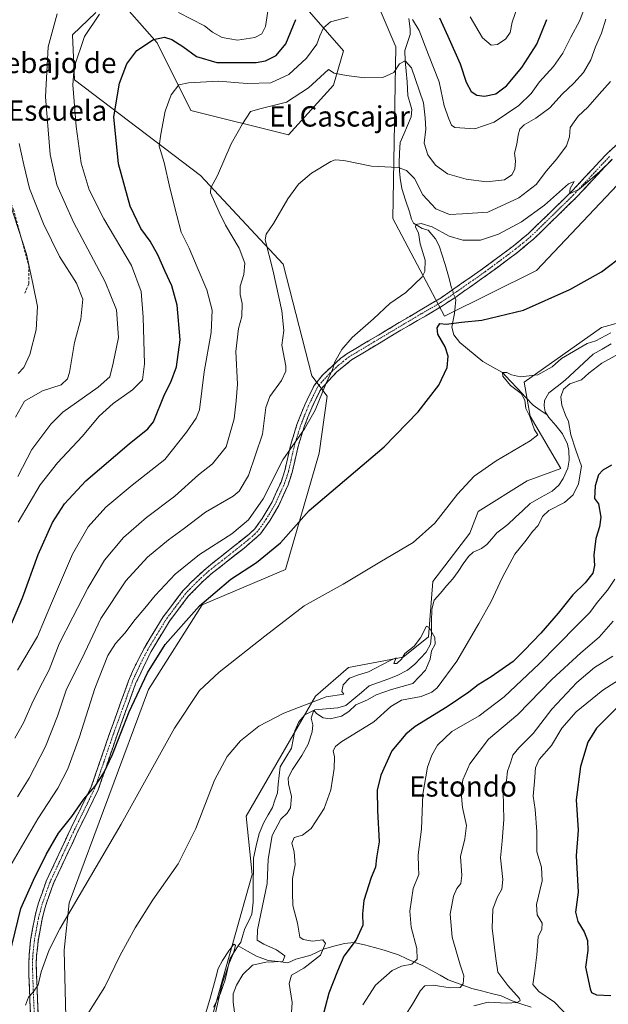
# Model space of a CAD drawing. Units: metres. Extents: x 634648 to 638103, y 4734372 to 4736753.
# Drawn here: x 634975 to 635206, y 4736021 to 4736407 of the extents above; entities that cross this region are included whole.
import ezdxf
from ezdxf.enums import TextEntityAlignment as Align

# ---------------------------------------------------------------- set-up
doc = ezdxf.new("R2010")
doc.units = ezdxf.units.M
doc.header["$MEASUREMENT"] = 0
doc.linetypes.add('TRAZO_Y_PUNTO', pattern=[1, 0.5, -0.25, 0, -0.25])
doc.linetypes.add('TRAZOSX2', pattern=[1.5, 1, -0.5])
for name, color, linetype, lineweight in [('Camino', 19, 'TRAZOSX2', 0), ('Camino Cxs', 19, 'Continuous', 0), ('Camino eje', 19, 'TRAZO_Y_PUNTO', 0), ('Corriente natural lineal', 142, 'Continuous', 13), ('Corriente natural lineal oculto', 19, 'TRAZO_Y_PUNTO', 13), ('Cultivos herbáceos CxS', 92, 'Continuous', 0), ('Curva de nivel maestra', 36, 'Continuous', 30), ('Curva de nivel normal', 36, 'Continuous', 0), ('Matorral CxS', 135, 'Continuous', 0), ('Obra de contención lineal', 1, 'TRAZOSX2', 13), ('Pastizal CxS', 92, 'Continuous', 0), ('Texto cartográfico', 19, 'Continuous', 0)]:
    doc.layers.add(name, color=color, linetype=linetype, lineweight=lineweight)
doc.styles.add('Arial', font='txt', dxfattribs={"height": 0.2})

# ---------------------------------------------------------------- blocks, each defined once
blk = doc.blocks.new('*U186')
at = {"layer": 'Curva de nivel normal', "color": 36, "linetype": 'Continuous', "lineweight": 0}
blk.add_polyline3d([(635046.71, 4736011.98, 510), (635049.98, 4736022.83, 510), (635052.29, 4736030.83, 510), (635053.35, 4736034.9, 510), (635054.99, 4736038.07, 510), (635057.45, 4736041.84, 510), (635059.43, 4736044.43, 510), (635060.07, 4736044.12, 510), (635059.43, 4736041.39, 510), (635057.53, 4736036.68, 510), (635054.93, 4736028.92, 510), (635051.81, 4736015.81, 510)], dxfattribs=at)
blk = doc.blocks.new('*U187')
at = {"layer": 'Curva de nivel normal', "color": 36, "linetype": 'Continuous', "lineweight": 0}
blk.add_polyline3d([(634971.68, 4736335, 570), (634978.13, 4736315.26, 570), (634980.56, 4736303.76, 570), (634982.42, 4736294.75, 570), (634981.84, 4736285.52, 570), (634979.38, 4736275.8, 570), (634977, 4736270.82, 570), (634974.76, 4736268.46, 570)], dxfattribs=at)
blk = doc.blocks.new('*U194')
at = {"layer": 'Curva de nivel normal', "color": 36, "linetype": 'Continuous', "lineweight": 0}
for points in [[(635191.23, 4736015.54, 545), (635185.3, 4736021.66, 545), (635179.18, 4736025.92, 545), (635176.73, 4736028.66, 545), (635177.44, 4736033.02, 545), (635178.42, 4736040.35, 545), (635178.86, 4736047.35, 545), (635180.27, 4736050.35, 545), (635180.44, 4736052.68, 545), (635178.47, 4736056.02, 545), (635178.28, 4736060.09, 545), (635180.43, 4736069.31, 545), (635180.22, 4736074.74, 545), (635178.4, 4736080.68, 545), (635178.35, 4736088.68, 545), (635177.68, 4736097.32, 545), (635176.87, 4736102.56, 545), (635177.44, 4736108.32, 545), (635177.8, 4736113.68, 545), (635179.31, 4736116.98, 545), (635184.14, 4736122.44, 545), (635188.17, 4736129.26, 545), (635193.86, 4736135.67, 545), (635204.32, 4736144.15, 545), (635213.67, 4736150.14, 545)], [(635197.39, 4736412.53, 545), (635195.2, 4736406.95, 545), (635191.68, 4736400.38, 545), (635188.6, 4736394.1, 545), (635184.93, 4736388.86, 545), (635179.44, 4736382.84, 545), (635176.19, 4736378.34, 545), (635171.28, 4736373.63, 545), (635161.64, 4736366.99, 545), (635153.97, 4736364.38, 545), (635146.19, 4736364.9, 545), (635144.89, 4736365.8, 545), (635143.8, 4736368.31, 545), (635141.97, 4736373.4, 545), (635140.01, 4736382.82, 545), (635135.86, 4736393.42, 545), (635132.14, 4736403.01, 545), (635129.58, 4736407.27, 545)], [(635104.26, 4736408.25, 545), (635097.39, 4736406.4, 545), (635094.7, 4736404.01, 545), (635093.2, 4736400.86, 545), (635092.04, 4736397.68, 545), (635087.98, 4736392.11, 545), (635080.98, 4736385.77, 545), (635073.98, 4736382.5, 545), (635064.64, 4736382.17, 545), (635053.44, 4736383.11, 545), (635041.72, 4736382.52, 545), (635037.89, 4736381.69, 545), (635034.84, 4736377.76, 545), (635032.5, 4736371.36, 545), (635030.77, 4736362.37, 545), (635030.18, 4736357.67, 545), (635032.06, 4736351.24, 545), (635034.3, 4736341.3, 545), (635037.11, 4736330.44, 545), (635038.81, 4736323.81, 545), (635041.92, 4736317.59, 545), (635045.1, 4736310.1, 545), (635048.9, 4736301.25, 545), (635050.98, 4736293.22, 545), (635050.6, 4736284.55, 545), (635047.87, 4736269.1, 545), (635045.95, 4736254.1, 545), (635044.68, 4736250.82, 545), (635040.91, 4736245.33, 545), (635032.41, 4736234.67, 545), (635019.49, 4736224.57, 545), (635009.21, 4736215.92, 545), (635002.25, 4736208.24, 545), (634996.1, 4736197.57, 545), (634987.88, 4736178.27, 545), (634982.39, 4736165.24, 545), (634974.49, 4736152.06, 545)]]:
    blk.add_polyline3d(points, dxfattribs=at)
blk = doc.blocks.new('*U196')
at = {"layer": 'Curva de nivel normal', "color": 36, "linetype": 'Continuous', "lineweight": 0}
for points in [[(634973.56, 4736125.35, 540), (634976.89, 4736131.33, 540), (634980.67, 4736139.91, 540), (634984.33, 4736147.11, 540), (634986.99, 4736152.07, 540), (634990.93, 4736162.34, 540), (634996.29, 4736172.76, 540), (635002.1, 4736184.21, 540), (635008.75, 4736195.15, 540), (635016.17, 4736204.12, 540), (635025.2, 4736211.92, 540), (635036.32, 4736220.25, 540), (635045.65, 4736228.65, 540), (635051.02, 4736232.93, 540), (635056.38, 4736239.58, 540), (635059.61, 4736250.59, 540), (635060.38, 4736257.62, 540), (635060.86, 4736264.26, 540), (635060.26, 4736277.1, 540), (635061.28, 4736286.08, 540), (635062.57, 4736290.77, 540), (635062.73, 4736295.85, 540), (635061.92, 4736299.41, 540), (635061.89, 4736302.68, 540), (635063.35, 4736307.22, 540), (635063.72, 4736311.74, 540), (635061.59, 4736317.56, 540), (635056.16, 4736326.66, 540), (635053.69, 4736331.67, 540), (635050.28, 4736339.26, 540), (635050.46, 4736341.29, 540), (635052.98, 4736346.06, 540), (635058.38, 4736358.59, 540), (635062.79, 4736366.32, 540), (635065.98, 4736371.26, 540), (635070.22, 4736372.37, 540), (635080.15, 4736374.84, 540), (635088.71, 4736380.51, 540), (635096.65, 4736387.75, 540), (635098.81, 4736386.26, 540), (635103.63, 4736385.3, 540), (635110.72, 4736384.39, 540), (635117.91, 4736384.55, 540), (635122.25, 4736386.52, 540), (635124.44, 4736389.87, 540), (635126.7, 4736391.06, 540), (635129.11, 4736388.3, 540), (635133.92, 4736374.65, 540), (635134.56, 4736368.74, 540), (635134.77, 4736364.31, 540), (635134.2, 4736358.74, 540), (635135.62, 4736354.27, 540), (635138.58, 4736350.16, 540), (635143.27, 4736346.79, 540), (635150.65, 4736344.68, 540), (635158.64, 4736343.65, 540), (635165.67, 4736344.4, 540), (635168.61, 4736346.3, 540), (635169.69, 4736348.6, 540), (635170.01, 4736351.84, 540), (635169.58, 4736354.92, 540), (635170.46, 4736358.4, 540), (635170.98, 4736361.99, 540), (635171.69, 4736364.24, 540), (635173.35, 4736365.99, 540), (635177.96, 4736368.57, 540), (635183.46, 4736372.65, 540), (635188.32, 4736377.99, 540), (635192.92, 4736382.3, 540), (635196.62, 4736386.48, 540), (635199.6, 4736391.54, 540), (635201.34, 4736396.55, 540), (635203.76, 4736401.99, 540), (635205.44, 4736407.38, 540)], [(635208.25, 4736157.48, 540), (635201.05, 4736153.04, 540), (635194.09, 4736147.14, 540), (635184.3, 4736136.68, 540), (635176.97, 4736127.13, 540), (635171.36, 4736121.52, 540), (635168.94, 4736118.62, 540), (635168.14, 4736116.06, 540), (635166.91, 4736112.35, 540), (635166.42, 4736108.68, 540), (635165.1, 4736104.35, 540), (635165.43, 4736093.35, 540), (635164.82, 4736084.84, 540), (635164.08, 4736078.3, 540), (635164.98, 4736069.84, 540), (635164.6, 4736066.12, 540), (635162.73, 4736062.79, 540), (635161.1, 4736058.28, 540), (635160.84, 4736050.77, 540), (635162.21, 4736038.83, 540), (635163.1, 4736033.53, 540), (635166.98, 4736028.29, 540), (635171.59, 4736023.2, 540), (635171.82, 4736022.3, 540), (635170.52, 4736021.55, 540), (635166.53, 4736021.39, 540), (635159.22, 4736021.71, 540), (635153.61, 4736020.32, 540)]]:
    blk.add_polyline3d(points, dxfattribs=at)
blk = doc.blocks.new('*U197')
at = {"layer": 'Curva de nivel normal', "color": 36, "linetype": 'Continuous', "lineweight": 0}
for points in [[(634974.6, 4736102.35, 535), (634979.13, 4736109.68, 535), (634985.48, 4736122.01, 535), (634990.24, 4736133.98, 535), (634993.72, 4736144.58, 535), (634999.96, 4736156.65, 535), (635007.22, 4736172.25, 535), (635017.1, 4736187.01, 535), (635025.59, 4736196.3, 535), (635033.79, 4736203.19, 535), (635039.59, 4736207.3, 535), (635048.3, 4736214.01, 535), (635059.14, 4736220.26, 535), (635061.56, 4736222.24, 535), (635065.18, 4736228.34, 535), (635070.65, 4736244.58, 535), (635072.02, 4736255, 535), (635073.58, 4736259.33, 535), (635078.2, 4736265.66, 535), (635079.82, 4736269.27, 535), (635079.83, 4736271.33, 535), (635078.3, 4736279.46, 535), (635079.02, 4736285.24, 535), (635078.33, 4736293.01, 535), (635074.7, 4736309.1, 535), (635071.77, 4736320.92, 535), (635072.2, 4736323.11, 535), (635074.99, 4736327.29, 535), (635080.58, 4736336.99, 535), (635084.78, 4736342.73, 535), (635089.94, 4736347.03, 535), (635097.58, 4736351.58, 535), (635099.24, 4736352.25, 535), (635102.66, 4736351.99, 535), (635113.42, 4736349.76, 535), (635123.94, 4736349.26, 535), (635127.22, 4736348.1, 535), (635130.4, 4736344.95, 535), (635133.61, 4736338.57, 535), (635138.69, 4736332.98, 535), (635144.14, 4736330.82, 535), (635149.14, 4736331.12, 535), (635159.18, 4736331.67, 535), (635171.26, 4736337.28, 535), (635178.05, 4736342.57, 535), (635182.16, 4736347.99, 535), (635186.26, 4736352.65, 535), (635189.96, 4736357.79, 535), (635191.17, 4736361.25, 535), (635191.44, 4736364.9, 535), (635194.55, 4736369.34, 535), (635198.33, 4736372.9, 535), (635202.8, 4736377.99, 535), (635207.22, 4736382.99, 535)], [(635208.36, 4736171.23, 535), (635202.84, 4736164.9, 535), (635195.69, 4736158.85, 535), (635184.31, 4736148.34, 535), (635170.97, 4736134.63, 535), (635159.41, 4736124.89, 535), (635152.13, 4736115.26, 535), (635149.33, 4736108.92, 535), (635148.67, 4736104.04, 535), (635149.2, 4736098.14, 535), (635150.72, 4736091.05, 535), (635150.17, 4736085.83, 535), (635148.34, 4736078.92, 535), (635148.98, 4736071.49, 535), (635148.52, 4736068.35, 535), (635146.94, 4736066.35, 535), (635145.7, 4736063.35, 535), (635144.38, 4736056.32, 535), (635145.09, 4736047.24, 535), (635148.25, 4736036.39, 535), (635149.69, 4736032.04, 535), (635149.4, 4736028.86, 535), (635148.21, 4736027.5, 535), (635144.36, 4736027.3, 535), (635137.7, 4736028.34, 535), (635134.47, 4736028.14, 535), (635132.68, 4736026.33, 535), (635129.6, 4736020.89, 535), (635120.52, 4736006.87, 535)]]:
    blk.add_polyline3d(points, dxfattribs=at)
blk = doc.blocks.new('*U200')
at = {"layer": 'Curva de nivel normal', "color": 36, "linetype": 'Continuous', "lineweight": 0}
for points in [[(634970.6, 4736073.29, 530), (634982.54, 4736093.68, 530), (634990.44, 4736105.68, 530), (634994.36, 4736113.32, 530), (634998.85, 4736125.9, 530), (635004.87, 4736144.85, 530), (635010.04, 4736157.81, 530), (635012.96, 4736162.52, 530), (635016.65, 4736166.56, 530), (635020.68, 4736171.86, 530), (635024.53, 4736176.31, 530), (635028.52, 4736181.31, 530), (635036.46, 4736189.67, 530), (635045.99, 4736197.43, 530), (635058.71, 4736205.44, 530), (635065.2, 4736211, 530), (635070.97, 4736219.24, 530), (635078.65, 4736234.53, 530), (635087.15, 4736246.63, 530), (635091.36, 4736254, 530), (635095.7, 4736264.66, 530), (635098.14, 4736270, 530), (635099.14, 4736273, 530), (635101.88, 4736277.87, 530), (635105.93, 4736282.49, 530), (635114.2, 4736289.85, 530), (635120.7, 4736295.81, 530), (635126.98, 4736300.25, 530), (635133.39, 4736306.28, 530), (635134.4, 4736308.44, 530), (635134.52, 4736312.85, 530), (635132.6, 4736319.28, 530), (635131.86, 4736323.54, 530), (635130.75, 4736325.85, 530), (635130.94, 4736326.86, 530), (635132.98, 4736327.3, 530), (635137.32, 4736326.01, 530), (635143.98, 4736322.24, 530), (635149.32, 4736320.78, 530), (635156.31, 4736320.7, 530), (635163.31, 4736323.04, 530), (635172.31, 4736327.94, 530), (635181.31, 4736334.43, 530), (635190.78, 4736342.77, 530), (635192.97, 4736343.81, 530), (635191.46, 4736341.01, 530), (635191.23, 4736338.92, 530), (635194.92, 4736340.69, 530), (635203, 4736347.5, 530), (635207.88, 4736352.34, 530)], [(635208.97, 4736187.69, 530), (635206.14, 4736183.41, 530), (635202.09, 4736178.54, 530), (635199.17, 4736174.67, 530), (635194.02, 4736169.53, 530), (635179.3, 4736154.43, 530), (635165.59, 4736141.5, 530), (635155.71, 4736134.14, 530), (635145.01, 4736127.96, 530), (635139.32, 4736122.51, 530), (635137.17, 4736118.71, 530), (635135.49, 4736113.95, 530), (635133.56, 4736103.29, 530), (635133.06, 4736089.65, 530), (635131.77, 4736079.5, 530), (635131.86, 4736074.68, 530), (635132.02, 4736071.84, 530), (635129.88, 4736066.32, 530), (635128.48, 4736057.49, 530), (635129.02, 4736051.14, 530), (635131.27, 4736042.8, 530), (635131.42, 4736038.55, 530), (635129.37, 4736036.62, 530), (635125.2, 4736035.9, 530), (635121.59, 4736034.11, 530), (635115.06, 4736028.46, 530), (635110.08, 4736020.64, 530)]]:
    blk.add_polyline3d(points, dxfattribs=at)
blk = doc.blocks.new('*U205')
at = {"layer": 'Curva de nivel normal', "color": 36, "linetype": 'Continuous', "lineweight": 0}
blk.add_polyline3d([(634975.18, 4736358.66, 565), (634977.01, 4736350.32, 565), (634979.32, 4736341.02, 565), (634984.74, 4736327.11, 565), (634991.02, 4736314.35, 565), (634997.77, 4736303.79, 565), (635000.16, 4736297.57, 565), (634999.46, 4736289.73, 565), (634996.92, 4736280.6, 565), (634994.91, 4736268.75, 565), (634994.17, 4736266.37, 565), (634991.66, 4736264.01, 565), (634984.39, 4736261.62, 565), (634977.34, 4736257.57, 565), (634973.8, 4736251.28, 565)], dxfattribs=at)
blk = doc.blocks.new('*U208')
at = {"layer": 'Curva de nivel normal', "color": 36, "linetype": 'Continuous', "lineweight": 0}
blk.add_polyline3d([(634990.06, 4736409.52, 560), (634986.57, 4736396.56, 560), (634985.49, 4736377.02, 560), (634987.4, 4736354.36, 560), (634990.02, 4736342.45, 560), (634996.59, 4736327.83, 560), (635008.99, 4736304.42, 560), (635013.46, 4736293.33, 560), (635014.2, 4736282.51, 560), (635012.15, 4736272.44, 560), (635010.74, 4736267.08, 560), (635006.22, 4736263.06, 560), (634992.31, 4736253.22, 560), (634987.57, 4736248.47, 560), (634980.17, 4736238.54, 560), (634974.71, 4736227.94, 560)], dxfattribs=at)
blk = doc.blocks.new('*U209')
at = {"layer": 'Curva de nivel normal', "color": 36, "linetype": 'Continuous', "lineweight": 0}
for points in [[(635170.94, 4736412.61, 555), (635168.65, 4736406.3, 555), (635167.86, 4736402.18, 555), (635166.21, 4736399.7, 555), (635162.97, 4736397.56, 555), (635160.39, 4736397.19, 555), (635157.03, 4736400.08, 555), (635152.21, 4736408.41, 555)], [(635073.11, 4736412.22, 555), (635071.87, 4736404.62, 555), (635070.5, 4736401.74, 555), (635067.65, 4736400.27, 555), (635060.95, 4736399.23, 555), (635054.9, 4736400.26, 555), (635051.12, 4736402.36, 555), (635047.96, 4736404.88, 555), (635037.76, 4736410.04, 555)], [(635006.79, 4736409.42, 555), (635000.84, 4736400.63, 555), (634996.84, 4736388.65, 555), (634996.29, 4736381.65, 555), (634997.54, 4736365.32, 555), (634999.56, 4736350.99, 555), (635002.7, 4736340.5, 555), (635008.45, 4736329.04, 555), (635019.34, 4736310.84, 555), (635023.12, 4736300.54, 555), (635023.93, 4736290.49, 555), (635024.36, 4736272.14, 555), (635023.58, 4736265.98, 555), (635019.66, 4736261.98, 555), (635012.1, 4736256.66, 555), (635006.63, 4736251.66, 555), (634999.93, 4736243.66, 555), (634990.31, 4736233.34, 555), (634983.47, 4736224.67, 555), (634974.77, 4736210.01, 555)]]:
    blk.add_polyline3d(points, dxfattribs=at)
blk = doc.blocks.new('*U211')
at = {"layer": 'Curva de nivel maestra', "color": 36, "linetype": 'Continuous', "lineweight": 30}
for points in [[(634969.69, 4736164.34, 550), (634976.46, 4736180.32, 550), (634982.67, 4736197.37, 550), (634988.33, 4736209.9, 550), (634992.99, 4736217.3, 550), (635001.33, 4736226.32, 550), (635018.33, 4736240.87, 550), (635025.7, 4736246.72, 550), (635027.98, 4736249.49, 550), (635032.27, 4736260.19, 550), (635034.74, 4736264.98, 550), (635036.97, 4736271.06, 550), (635038.39, 4736281.66, 550), (635037.22, 4736295.23, 550), (635035.15, 4736302.82, 550), (635032.46, 4736308.47, 550), (635029.68, 4736315.02, 550), (635026.64, 4736320.31, 550), (635023, 4736325.3, 550), (635018.71, 4736334.07, 550), (635014.18, 4736350.66, 550), (635012.37, 4736369.16, 550), (635014.58, 4736382.33, 550), (635017.45, 4736389.94, 550), (635021.41, 4736395.13, 550), (635027.86, 4736399.49, 550), (635032.29, 4736400.41, 550), (635035.1, 4736399.4, 550), (635039.44, 4736396.66, 550), (635044.78, 4736392.78, 550), (635052.8, 4736390.39, 550), (635068.27, 4736390.44, 550), (635071.92, 4736391.14, 550), (635076.1, 4736393.16, 550), (635079.82, 4736397.8, 550), (635083.8, 4736407.32, 550)], [(635140.21, 4736408.01, 550), (635143.38, 4736400.81, 550), (635148.22, 4736389.92, 550), (635150.65, 4736382.73, 550), (635152.63, 4736379.12, 550), (635154.78, 4736377.6, 550), (635157.82, 4736377.28, 550), (635162.31, 4736378.18, 550), (635166.46, 4736381.25, 550), (635172.47, 4736388.48, 550), (635178.33, 4736397.63, 550), (635182.28, 4736407.31, 550)], [(635209.59, 4736137.07, 550), (635201.76, 4736129.22, 550), (635198.36, 4736123.74, 550), (635195.46, 4736114.26, 550), (635193.86, 4736101.1, 550), (635194.64, 4736089.17, 550), (635193.86, 4736079.1, 550), (635194.58, 4736064.89, 550), (635193.6, 4736057.03, 550), (635194.43, 4736053.41, 550), (635196.96, 4736049.33, 550), (635198.26, 4736045.93, 550), (635198.44, 4736041.96, 550), (635197.48, 4736035.48, 550), (635199.24, 4736026.95, 550), (635199.86, 4736025.46, 550), (635201.79, 4736024.55, 550), (635207.46, 4736024.36, 550)]]:
    blk.add_polyline3d(points, dxfattribs=at)
blk = doc.blocks.new('*U212')
at = {"layer": 'Curva de nivel maestra', "color": 36, "linetype": 'Continuous', "lineweight": 30}
for points in [[(634970.27, 4736035.38, 525), (634975.91, 4736058.49, 525), (634980.82, 4736069.54, 525), (634985.76, 4736079.73, 525), (634990.66, 4736088.02, 525), (634995.88, 4736094.6, 525), (635000.63, 4736101.33, 525), (635004.97, 4736106.52, 525), (635008.45, 4736111.72, 525), (635011.79, 4736118.94, 525), (635018.42, 4736135.68, 525), (635025.55, 4736151, 525), (635032.56, 4736162.04, 525), (635045.98, 4736177.25, 525), (635058.32, 4736187.74, 525), (635068.38, 4736194.23, 525), (635077.73, 4736201.98, 525), (635088.99, 4736214.67, 525), (635118.48, 4736239.57, 525), (635131.85, 4736253.33, 525), (635139.89, 4736263.82, 525), (635143.12, 4736270.8, 525), (635143.56, 4736275.19, 525), (635142.38, 4736278.87, 525), (635139.57, 4736283.79, 525), (635139.29, 4736286.36, 525), (635140.26, 4736288, 525), (635142.76, 4736287.71, 525), (635148.79, 4736288.53, 525), (635156.75, 4736289.34, 525), (635173.08, 4736293.32, 525), (635191.3, 4736301.36, 525), (635203.8, 4736308.26, 525), (635213.01, 4736315.33, 525)], [(635207.6, 4736232.5, 525), (635204.21, 4736230.49, 525), (635202.53, 4736228.65, 525), (635201.21, 4736224.39, 525), (635201.05, 4736219.42, 525), (635202.56, 4736217.26, 525), (635203.42, 4736212.03, 525), (635202.91, 4736208.18, 525), (635201.47, 4736203.67, 525), (635200.74, 4736197.1, 525), (635201, 4736193.03, 525), (635200.34, 4736190.1, 525), (635197.36, 4736186.32, 525), (635192.52, 4736181.61, 525), (635186.72, 4736174.32, 525), (635179.94, 4736166.46, 525), (635173.54, 4736159.82, 525), (635169.07, 4736155.39, 525), (635160.4, 4736149.32, 525), (635155.29, 4736146.28, 525), (635151.63, 4736143.35, 525), (635143.21, 4736137.66, 525), (635130.61, 4736129.95, 525), (635126.99, 4736126.91, 525), (635121.49, 4736120.29, 525), (635117.14, 4736110.76, 525), (635115.75, 4736104.87, 525), (635115.78, 4736096.91, 525), (635116.48, 4736084.64, 525), (635115.46, 4736078.42, 525), (635115.1, 4736074.68, 525), (635113.36, 4736070.68, 525), (635110.47, 4736061.68, 525), (635109.9, 4736056.34, 525), (635110.03, 4736051.98, 525), (635107.47, 4736046.2, 525), (635102.68, 4736039.8, 525), (635100.16, 4736033.86, 525), (635096.7, 4736025.25, 525), (635093.9, 4736014.33, 525)]]:
    blk.add_polyline3d(points, dxfattribs=at)

msp = doc.modelspace()

# ---------------------------------------------------------------- linework, layer by layer
at = {"layer": 'Camino', "color": 19, "linetype": 'TRAZOSX2', "lineweight": 0}
for points in [[(634979.62, 4736017.51), (634979, 4736032.43), (634979.08, 4736040.14), (634979.69, 4736046.1), (634981.29, 4736054.89), (634982.85, 4736060.72), (634985.83, 4736069.18), (634995.6, 4736090.12), (635003.51, 4736106.21), (635010.7, 4736127.18), (635018.15, 4736147.83), (635020.09, 4736152.43), (635024.33, 4736160.73), (635031.76, 4736172.94), (635039.42, 4736183.07), (635042.86, 4736186.7), (635048.54, 4736191.94), (635065.45, 4736205.35), (635067.68, 4736207.49), (635070.61, 4736211.53), (635074.44, 4736218.03), (635077.98, 4736225.81), (635079.45, 4736230.34), (635081.8, 4736240.56), (635084.23, 4736248.46), (635087.28, 4736256.15), (635091.05, 4736263.88), (635094.19, 4736267.77), (635101.4, 4736274.37), (635103.86, 4736276.16), (635140.81, 4736298.14), (635157.1, 4736309.47), (635169.04, 4736318.34), (635175.07, 4736323.34), (635191.69, 4736339.52), (635205.84, 4736354.65), (635209.51, 4736358.04)], [(635207.91, 4736352.51), (635193.81, 4736337.44), (635177.06, 4736321.13), (635170.88, 4736316), (635158.88, 4736307.09), (635146.52, 4736298.38), (635138.12, 4736292.95), (635124.97, 4736285.39), (635105.58, 4736273.72), (635099.71, 4736268.89), (635093.53, 4736262.18), (635090, 4736254.95), (635087.04, 4736247.47), (635084.67, 4736239.78), (635082.32, 4736229.55), (635080.76, 4736224.73), (635077.08, 4736216.66), (635073.73, 4736210.92), (635069.91, 4736205.48), (635063.5, 4736199.88), (635051.05, 4736190.17), (635046.89, 4736186.44), (635041.68, 4736181.12), (635034.22, 4736171.27), (635026.95, 4736159.31), (635020.9, 4736146.68), (635013.51, 4736126.2), (635006.26, 4736105.07), (634998.28, 4736088.83), (634988.58, 4736068.05), (634985.69, 4736059.85), (634984.2, 4736054.24), (634982.63, 4736045.68), (634982.04, 4736039.91), (634981.89, 4736037.02), (634982.6, 4736017.57)]]:
    msp.add_lwpolyline(points, dxfattribs=at)
at = {"layer": 'Camino Cxs', "color": 19, "linetype": 'Continuous', "lineweight": 0}
for points in [[(634979.62, 4736017.51, 519.67), (634979.41, 4736022.48, 520.05), (634979.21, 4736027.46, 520.61), (634979, 4736032.43, 520.93), (634979.04, 4736036.29, 521.14), (634979.08, 4736040.14, 521.47), (634979.39, 4736043.12, 521.78), (634979.69, 4736046.1, 522.09), (634980.49, 4736050.5, 522.35), (634981.29, 4736054.89, 522.54), (634982.07, 4736057.81, 522.6), (634982.85, 4736060.72, 522.79), (634984.34, 4736064.95, 523.15), (634985.83, 4736069.18, 523.42), (634987.78, 4736073.37, 523.37), (634989.74, 4736077.56, 523.7), (634991.69, 4736081.74, 523.94), (634993.65, 4736085.93, 524.08), (634995.6, 4736090.12, 524.52), (634997.58, 4736094.14, 524.63), (634999.56, 4736098.17, 525), (635001.53, 4736102.19, 524.95), (635003.51, 4736106.21, 525), (635004.95, 4736110.4, 525.3), (635006.39, 4736114.6, 525.29), (635007.82, 4736118.79, 525.26), (635009.26, 4736122.99, 525.67), (635010.7, 4736127.18, 525.68), (635012.19, 4736131.31, 525.49), (635013.68, 4736135.44, 525.71), (635015.17, 4736139.57, 525.89), (635016.66, 4736143.7, 525.82), (635018.15, 4736147.83, 525.9), (635020.09, 4736152.43, 526.38), (635022.21, 4736156.58, 526.29), (635024.33, 4736160.73, 526.51), (635026.81, 4736164.8, 526.63), (635029.28, 4736168.87, 526.81), (635031.76, 4736172.94, 526.97), (635034.31, 4736176.32, 527.15), (635036.87, 4736179.69, 527.24), (635039.42, 4736183.07, 527.36), (635041.14, 4736184.89, 527.49), (635042.86, 4736186.7, 527.44), (635045.7, 4736189.32, 527.57), (635048.54, 4736191.94, 527.54), (635051.92, 4736194.62, 527.86), (635055.3, 4736197.3, 528.02), (635058.69, 4736199.99, 528.38), (635062.07, 4736202.67, 528.58), (635065.45, 4736205.35, 529), (635067.68, 4736207.49, 528.88), (635070.61, 4736211.53, 529.15), (635072.53, 4736214.78, 529.13), (635074.44, 4736218.03, 529.31), (635076.21, 4736221.92, 529.43), (635077.98, 4736225.81, 529.21), (635079.45, 4736230.34, 529.52), (635080.23, 4736233.75, 529.92), (635081.02, 4736237.15, 530), (635081.8, 4736240.56, 530.05), (635083.02, 4736244.51, 530.1), (635084.23, 4736248.46, 530.42), (635085.76, 4736252.31, 530.59), (635087.28, 4736256.15, 530.6), (635089.17, 4736260.02, 530.61), (635091.05, 4736263.88, 530.66), (635094.19, 4736267.77, 530.29), (635097.8, 4736271.07, 529.92), (635101.4, 4736274.37, 529.74), (635103.86, 4736276.16, 529.51), (635107.97, 4736278.6, 529.25), (635112.07, 4736281.04, 528.9), (635116.18, 4736283.49, 528.67), (635120.28, 4736285.93, 528.51), (635124.39, 4736288.37, 528.02), (635128.49, 4736290.81, 527.75), (635132.6, 4736293.26, 527.09), (635136.7, 4736295.7, 526.86), (635140.81, 4736298.14, 526.61), (635144.88, 4736300.97, 526.36), (635148.96, 4736303.81, 526.37), (635153.03, 4736306.64, 526.56), (635157.1, 4736309.47, 526.89), (635161.08, 4736312.43, 527.19), (635165.06, 4736315.38, 527.6), (635169.04, 4736318.34, 528.01), (635172.06, 4736320.84, 528.19), (635175.07, 4736323.34, 528.57), (635178.39, 4736326.58, 528.84), (635181.72, 4736329.81, 529.31), (635185.04, 4736333.05, 529.53), (635188.37, 4736336.28, 529.58), (635191.69, 4736339.52, 529.9), (635194.52, 4736342.55, 529.96), (635197.35, 4736345.57, 530.09), (635200.18, 4736348.6, 530.31), (635203.01, 4736351.62, 530.34), (635205.84, 4736354.65, 530.53), (635209.51, 4736358.04, 530.57)], [(635207.91, 4736352.51, 530.04), (635205.09, 4736349.5, 529.88), (635202.27, 4736346.48, 529.87), (635199.45, 4736343.47, 529.7), (635196.63, 4736340.45, 529.53), (635193.81, 4736337.44, 529.37), (635190.46, 4736334.18, 529.09), (635187.11, 4736330.92, 529.12), (635183.76, 4736327.65, 528.91), (635180.41, 4736324.39, 528.72), (635177.06, 4736321.13, 528.09), (635173.97, 4736318.57, 527.82), (635170.88, 4736316, 527.45), (635166.88, 4736313.03, 527.23), (635162.88, 4736310.06, 526.65), (635158.88, 4736307.09, 526.4), (635155.79, 4736304.91, 526.12), (635152.7, 4736302.74, 526.09), (635149.61, 4736300.56, 525.97), (635146.52, 4736298.38, 526.03), (635143.72, 4736296.57, 526.2), (635140.92, 4736294.76, 526.32), (635138.12, 4736292.95, 526.43), (635134.83, 4736291.06, 526.47), (635131.55, 4736289.17, 526.83), (635128.26, 4736287.28, 527.26), (635124.97, 4736285.39, 527.76), (635121.09, 4736283.06, 528.41), (635117.21, 4736280.72, 528.27), (635113.34, 4736278.39, 528.66), (635109.46, 4736276.05, 528.7), (635105.58, 4736273.72, 529.06), (635102.65, 4736271.31, 529.16), (635099.71, 4736268.89, 529.35), (635096.62, 4736265.54, 529.77), (635093.53, 4736262.18, 530.06), (635091.77, 4736258.57, 530.17), (635090, 4736254.95, 530.07), (635088.52, 4736251.21, 530.04), (635087.04, 4736247.47, 529.94), (635085.86, 4736243.63, 529.44), (635084.67, 4736239.78, 529.25), (635083.89, 4736236.37, 529.09), (635083.1, 4736232.96, 528.97), (635082.32, 4736229.55, 528.73), (635081.54, 4736227.14, 528.61), (635080.76, 4736224.73, 528.38), (635078.92, 4736220.7, 528.43), (635077.08, 4736216.66, 528.59), (635075.41, 4736213.79, 528.44), (635073.73, 4736210.92, 528.28), (635071.82, 4736208.2, 528.49), (635069.91, 4736205.48, 528.04), (635066.71, 4736202.68, 528.31), (635063.5, 4736199.88, 527.84), (635060.39, 4736197.45, 527.64), (635057.28, 4736195.03, 527.26), (635054.16, 4736192.6, 527.1), (635051.05, 4736190.17, 526.96), (635048.97, 4736188.31, 526.9), (635046.89, 4736186.44, 526.89), (635044.29, 4736183.78, 526.82), (635041.68, 4736181.12, 526.75), (635039.19, 4736177.84, 526.54), (635036.71, 4736174.55, 526.61), (635034.22, 4736171.27, 526.33), (635031.8, 4736167.28, 526.19), (635029.37, 4736163.3, 525.85), (635026.95, 4736159.31, 526), (635024.93, 4736155.1, 525.6), (635022.92, 4736150.89, 525.5), (635020.9, 4736146.68, 525.5), (635019.42, 4736142.58, 525.14), (635017.94, 4736138.49, 525.03), (635016.47, 4736134.39, 525.28), (635014.99, 4736130.3, 524.93), (635013.51, 4736126.2, 524.85), (635012.06, 4736121.97, 524.93), (635010.61, 4736117.75, 524.73), (635009.16, 4736113.52, 524.46), (635007.71, 4736109.3, 524.51), (635006.26, 4736105.07, 524.52), (635004.27, 4736101.01, 524.15), (635002.27, 4736096.95, 524.23), (635000.28, 4736092.89, 524.04), (634998.28, 4736088.83, 523.71), (634996.34, 4736084.67, 523.53), (634994.4, 4736080.52, 523.08), (634992.46, 4736076.36, 523.03), (634990.52, 4736072.21, 522.77), (634988.58, 4736068.05, 522.6), (634987.14, 4736063.95, 522.54), (634985.69, 4736059.85, 522.3), (634984.95, 4736057.05, 522.05), (634984.2, 4736054.24, 521.87), (634983.42, 4736049.96, 521.51), (634982.63, 4736045.68, 521.31), (634982.34, 4736042.8, 521.17), (634982.04, 4736039.91, 521.02), (634981.89, 4736037.02, 520.81), (634982.07, 4736032.16, 520.27), (634982.25, 4736027.3, 519.78), (634982.42, 4736022.43, 519.33), (634982.6, 4736017.57, 518.84)]]:
    msp.add_polyline3d(points, dxfattribs=at)
at = {"layer": 'Camino eje', "color": 19, "linetype": 'TRAZO_Y_PUNTO', "lineweight": 0}
msp.add_lwpolyline([(635206.88, 4736353.58), (635199.8, 4736346.02), (635192.75, 4736338.48), (635176.07, 4736322.24), (635172.98, 4736319.67), (635169.96, 4736317.17), (635157.99, 4736308.28), (635151.81, 4736303.93), (635143.67, 4736298.26), (635139.47, 4736295.55), (635132.89, 4736291.77), (635114.42, 4736280.78), (635104.72, 4736274.94), (635103.49, 4736274.05), (635100.56, 4736271.63), (635096.95, 4736268.33), (635093.86, 4736264.98), (635092.29, 4736263.03), (635088.64, 4736255.55), (635087.16, 4736251.81), (635085.64, 4736247.97), (635084.42, 4736244.02), (635083.24, 4736240.17), (635080.89, 4736229.95), (635079.37, 4736225.27), (635077.53, 4736221.24), (635075.76, 4736217.35), (635074.09, 4736214.48), (635072.17, 4736211.23), (635070.26, 4736208.51), (635068.8, 4736206.49), (635067.68, 4736205.42), (635064.48, 4736202.62), (635056.02, 4736195.91), (635049.8, 4736191.06), (635047.72, 4736189.19), (635044.88, 4736186.57), (635042.27, 4736183.91), (635040.55, 4736182.1), (635036.72, 4736177.03), (635032.99, 4736172.11), (635029.28, 4736166), (635025.64, 4736160.02), (635023.52, 4736155.87), (635020.5, 4736149.56), (635019.53, 4736147.26), (635012.11, 4736126.69), (635008.51, 4736116.21), (635004.89, 4736105.64), (634996.94, 4736089.48), (634992.09, 4736079.09), (634987.21, 4736068.62), (634984.27, 4736060.29), (634983.53, 4736057.48), (634982.75, 4736054.57), (634981.95, 4736050.17), (634981.16, 4736045.89), (634980.56, 4736040.03), (634980.49, 4736038.58), (634980.45, 4736034.73), (634980.8, 4736025), (634981.11, 4736017.54)], dxfattribs=at)
at = {"layer": 'Corriente natural lineal', "color": 142, "linetype": 'Continuous', "lineweight": 13}
for points in [[(635128.15, 4736407.72, 544.74), (635128.65, 4736403.64, 544.02), (635128.69, 4736401.44, 543.46), (635127.65, 4736398.32, 542.26), (635126.6, 4736395.19, 540.75), (635126.67, 4736391.07, 539.69), (635127.06, 4736386.98, 539.09), (635127.45, 4736382.89, 538.67), (635127.62, 4736380.14, 538.28), (635127.78, 4736377.39, 537.93), (635128.52, 4736374.7, 537.66), (635129.26, 4736372.01, 537.31), (635129.07, 4736369.07, 536.94), (635127.62, 4736365.71, 536.36), (635126.16, 4736362.35, 535.97), (635124.71, 4736358.99, 536.08), (635124.49, 4736354.97, 535.88), (635124.27, 4736350.95, 535.18), (635124.47, 4736347.98, 534.49), (635124.67, 4736345.01, 533.83), (635125.35, 4736341.03, 533.07), (635126.88, 4736336.43, 532.45), (635128.41, 4736331.83, 531.89), (635129.13, 4736328.94, 530.85), (635129.93, 4736327.46, 530.52), (635133.35, 4736325.36, 529.93), (635135.74, 4736324.68, 529), (635138.6, 4736321.22, 528.11), (635139.99, 4736318.47, 527.84), (635141.22, 4736314.84, 527.04), (635142.45, 4736311.21, 526.86), (635143.69, 4736306.6, 526.74), (635144.92, 4736301.99, 526.42), (635145.2, 4736301.19, 526.34)], [(635146.23, 4736298.19, 526.05), (635146.52, 4736297.36, 525.97), (635146.32, 4736294.68, 525.85), (635146.11, 4736291.99, 525.51), (635145.56, 4736289.3, 525), (635145.01, 4736286.6, 524.37), (635145.8, 4736283.64, 523.44), (635148.15, 4736280.58, 523.5), (635151.15, 4736278.08, 522.81), (635154.16, 4736275.59, 522.56), (635157.16, 4736273.09, 522.09), (635161.04, 4736270.95, 521.26), (635164.92, 4736268.8, 519.89), (635167.92, 4736265.58, 519.77), (635170.92, 4736262.37, 519.14), (635173.92, 4736259.15, 519.33), (635176.92, 4736255.93, 518.11), (635179.68, 4736254.04, 517.6), (635182.43, 4736252.14, 517.54)], [(635207.52, 4736280.01, 518.42), (635204, 4736278, 518.25), (635200.47, 4736275.99, 518.13), (635196.82, 4736272.59, 517.98), (635193.17, 4736269.19, 517.97), (635189.52, 4736265.79, 518.63), (635186.3, 4736263.29, 517.85), (635183.07, 4736260.78, 517.59), (635181.38, 4736257.81, 517.28), (635181.19, 4736255.73, 517.26), (635181.67, 4736253.37, 517.19), (635182.43, 4736252.14, 517.54)], [(635182.43, 4736252.14, 517.54), (635183.07, 4736251.12, 517.8), (635185.78, 4736247.95, 518.59), (635188.48, 4736244.78, 519.33), (635190.46, 4736240.72, 519), (635190.96, 4736238.25, 518.38), (635191.03, 4736234.36, 517.56), (635190.51, 4736231.22, 517.33), (635188.73, 4736227.15, 517.14), (635187.06, 4736224.56, 516.76), (635184.32, 4736222.25, 516.97), (635180.05, 4736219.84, 516.49), (635175.79, 4736217.43, 516.68), (635172.83, 4736214.67, 516.45), (635169.88, 4736211.91, 516.2), (635166.93, 4736209.15, 516.03), (635164.82, 4736207.51, 516.26), (635162.7, 4736205.87, 516.73), (635160.72, 4736203.57, 517.25), (635158.74, 4736201.28, 517.33), (635156.66, 4736199.75, 517.15), (635153.43, 4736198.24, 516.31), (635151.58, 4736196.61, 515.77), (635149.51, 4736193.68, 515.65), (635147.45, 4736190.74, 515.63), (635145.38, 4736187.81, 515.72), (635142.97, 4736185.03, 515.88), (635140.55, 4736182.25, 515.87), (635138.13, 4736179.48, 515.86), (635137.13, 4736175.95, 515.36), (635137.07, 4736170.97, 515.1), (635137.01, 4736165.99, 514.56), (635136.57, 4736162.16, 514.28), (635134.91, 4736159, 514.82), (635132.67, 4736156.65, 514.62), (635130.43, 4736154.29, 514.35), (635127.59, 4736151.96, 514.22), (635123.6, 4736149.88, 513.73), (635119.91, 4736148.53, 513.41), (635116.23, 4736147.19, 513.9), (635112.54, 4736145.84, 513.56), (635109.51, 4736143.29, 513.27), (635106.48, 4736140.74, 514.48), (635103.45, 4736138.18, 514.35), (635100.23, 4736137.22, 514.07), (635095.71, 4736136.81, 514.35), (635091.2, 4736136.4, 514.99), (635087.28, 4736134.49, 514.8), (635084.92, 4736131.71, 514.48), (635083.43, 4736128.21, 514.02), (635082.77, 4736124.8, 513.25), (635082.11, 4736121.39, 512.98), (635079.86, 4736117.74, 512.83), (635077.61, 4736114.08, 513.04), (635077.25, 4736110.68, 513.09), (635076.89, 4736107.27, 512.86), (635076.53, 4736103.86, 512.41), (635075.6, 4736101, 512.5), (635074.67, 4736098.14, 512.64), (635072.95, 4736095.19, 513.04), (635071.23, 4736092.24, 513.13), (635069.34, 4736087.86, 513.09), (635068.24, 4736083.07, 512.23), (635067.14, 4736078.27, 511.7), (635067.12, 4736073.95, 511.64), (635067.09, 4736069.63, 511.66), (635067.06, 4736065.31, 511.8), (635067.03, 4736060.99, 511.48), (635066.54, 4736056.19, 511.07), (635065.19, 4736053.42, 511.31), (635063.83, 4736050.66, 511.48), (635063.02, 4736047.99, 511.21), (635062.2, 4736045.33, 510.94), (635061.17, 4736043.77, 510.74)], [(635176.14, 4736019.78, 541.61), (635172.44, 4736020.98, 540.77), (635168.73, 4736022.19, 539.63), (635164.38, 4736024.25, 538.52), (635160.54, 4736025.19, 537.99), (635156.71, 4736026.12, 537.03), (635152.87, 4736027.06, 536.06), (635148.23, 4736028.78, 534.63), (635143.59, 4736030.49, 533.65), (635140.41, 4736032.28, 532.62), (635137.23, 4736034.06, 531.31), (635134.05, 4736035.85, 530.91), (635130.71, 4736037.31, 530.17), (635127.36, 4736038.78, 529.19), (635124.02, 4736040.24, 528.62), (635121.24, 4736041.2, 528.06), (635118.46, 4736042.16, 527.39), (635114.63, 4736043.16, 526.51), (635110.79, 4736044.16, 525.77), (635106.59, 4736045.1, 524.95), (635102.84, 4736044.8, 523.64), (635098.75, 4736043.64, 522.12), (635094.65, 4736042.48, 520.32), (635092.15, 4736041.31, 518.96), (635089.65, 4736040.14, 518.2), (635086.73, 4736039.4, 517.38), (635083.8, 4736038.66, 516.17), (635080.69, 4736037.15, 516.29), (635076.83, 4736037.64, 515.39), (635072.97, 4736038.13, 514.91), (635068.35, 4736039.71, 513.98), (635064.76, 4736041.74, 512.57), (635061.17, 4736043.77, 510.74)], [(635061.17, 4736043.77, 510.74), (635059.5, 4736041.21, 510.63), (635057.82, 4736038.66, 510.24), (635056.95, 4736034.55, 510.2), (635056.08, 4736030.44, 510.4), (635055.18, 4736027.87, 510.76), (635054.28, 4736025.3, 511.1), (635052.9, 4736022.54, 511.03), (635051.51, 4736019.79, 510.65)]]:
    msp.add_polyline3d(points, dxfattribs=at)
at = {"layer": 'Corriente natural lineal oculto', "color": 19, "linetype": 'TRAZO_Y_PUNTO', "lineweight": 13}
msp.add_polyline3d([(635145.2, 4736301.19, 526.34), (635146.23, 4736298.19, 526.05)], dxfattribs=at)
at = {"layer": 'Cultivos herbáceos CxS', "color": 92, "linetype": 'Continuous', "lineweight": 0}
for points in [[(635012.54, 4736417.32, 554.48), (635029.34, 4736398.1, 548.76), (635042.55, 4736371.67, 542.46), (635080.97, 4736362.06, 536.77), (635098.52, 4736381.59, 539.03), (635102.46, 4736395.08, 541.01), (635066.6, 4736436.25, 556.28)], [(635066.6, 4736436.25, 556.28), (635102.46, 4736395.08, 541.01), (635098.52, 4736381.59, 539.03), (635080.97, 4736362.06, 536.77), (635042.55, 4736371.67, 542.46), (635029.34, 4736398.1, 548.76), (635012.54, 4736417.32, 554.48)], [(635106.18, 4736436.2, 550.26), (635122.99, 4736396.56, 540.68), (635121.79, 4736329.29, 531.74), (635142.19, 4736290.85, 524.84), (635178.21, 4736308.87, 525.84), (635221.43, 4736354.52, 528.62), (635219.03, 4736382.15, 532.85), (635215.47, 4736437.45, 540.59)], [(635106.18, 4736436.2, 550.26), (635122.99, 4736396.56, 540.68), (635121.79, 4736329.29, 531.74), (635142.19, 4736290.85, 524.84), (635178.21, 4736308.87, 525.84), (635221.43, 4736354.52, 528.62), (635219.03, 4736382.15, 532.85), (635215.47, 4736437.45, 540.59)], [(635005.33, 4736410.11, 554.31), (634996.09, 4736401.26, 555.22), (634996.93, 4736383.68, 553.88), (635046.34, 4736346.13, 540.34), (635078.76, 4736311.29, 532.79), (635090.05, 4736267.55, 530.46), (635096.07, 4736259.52, 528.52), (635092.97, 4736237.13, 526.81), (635079.76, 4736191.48, 521.85), (635047, 4736177.63, 523.88), (635025.99, 4736144.44, 522.78), (634994.79, 4736060.68, 519.52), (634992.93, 4736042.19, 517.97), (634994.22, 4735989.68, 512.91), (634991.22, 4735979.47, 512.19), (634986.72, 4735970.16, 511.84), (634965.84, 4735944.5, 511.57), (634922.62, 4735910.86, 511.43)], [(634994.22, 4735989.68, 512.91), (634992.93, 4736042.19, 517.97), (634994.79, 4736060.68, 519.52), (635025.99, 4736144.44, 522.78), (635047, 4736177.63, 523.88), (635079.76, 4736191.48, 521.85), (635092.97, 4736237.13, 526.81), (635096.07, 4736259.52, 528.52), (635090.05, 4736267.55, 530.46), (635078.76, 4736311.29, 532.79), (635046.34, 4736346.13, 540.34), (634996.93, 4736383.68, 553.88), (634996.09, 4736401.26, 555.22), (635005.33, 4736410.11, 554.31)], [(634922.31, 4735894.54, 508.99), (634951.44, 4735892.85, 506.01), (634974.5, 4735905.54, 504.47), (634982.65, 4735926.48, 508.35), (635006.07, 4735928.32, 505.33), (635016.27, 4735942.1, 508.95), (635028.27, 4735949.3, 507.34), (635035.48, 4735961.32, 508.05), (635066.69, 4736071.83, 513.14), (635064.29, 4736094.66, 513.06), (635091.55, 4736141.81, 514.66), (635104.48, 4736153.1, 514.91), (635125.94, 4736157.08, 514.22), (635135.81, 4736165.07, 515.23), (635137.55, 4736186.74, 515.67), (635152.09, 4736205.71, 517.44), (635155.4, 4736214.3, 517.39), (635174.61, 4736226.31, 517.64), (635187.81, 4736231.12, 517.29), (635175.81, 4736251.7, 518.73), (635173.4, 4736264.96, 518.68), (635203.75, 4736286.42, 519.8), (635233.32, 4736294.52, 520.26)], [(635233.32, 4736294.52, 520.26), (635203.75, 4736286.42, 519.8), (635173.4, 4736264.96, 518.68), (635175.81, 4736251.7, 518.73), (635187.81, 4736231.12, 517.29), (635174.61, 4736226.31, 517.64), (635155.4, 4736214.3, 517.39), (635152.09, 4736205.71, 517.44), (635137.55, 4736186.74, 515.67), (635135.81, 4736165.07, 515.23), (635125.94, 4736157.08, 514.22), (635104.48, 4736153.1, 514.91), (635091.55, 4736141.81, 514.66), (635064.29, 4736094.66, 513.06), (635066.69, 4736071.83, 513.14), (635035.48, 4735961.32, 508.05)]]:
    msp.add_polyline3d(points, dxfattribs=at)
at = {"layer": 'Curva de nivel normal', "color": 36, "linetype": 'Continuous', "lineweight": 0}
for points in [[(634977.64, 4736020.59, 520), (634978.84, 4736023.71, 520), (634980.7, 4736025.59, 520), (634982.62, 4736028.51, 520), (634983.88, 4736033.69, 520), (634986.92, 4736042.22, 520), (634991.12, 4736050.44, 520), (635015.29, 4736091.59, 520), (635036.19, 4736129.21, 520), (635045.95, 4736144.01, 520), (635053.73, 4736151.27, 520), (635071.65, 4736165.37, 520), (635087.07, 4736177.18, 520), (635102.32, 4736185.7, 520), (635116.72, 4736194.37, 520), (635129.78, 4736202.05, 520), (635138.34, 4736209.67, 520), (635147.17, 4736221.01, 520), (635153.78, 4736228.17, 520), (635162.46, 4736234.19, 520), (635175.72, 4736242.01, 520), (635178.76, 4736244.36, 520), (635177.48, 4736246.28, 520), (635175.58, 4736251.48, 520), (635174.1, 4736254.66, 520), (635173.65, 4736258, 520), (635172.23, 4736260.52, 520), (635168.08, 4736263.72, 520), (635164.96, 4736267.41, 520), (635164.92, 4736268.8, 520), (635166.55, 4736268.86, 520), (635168.39, 4736267.88, 520), (635171.98, 4736267.13, 520), (635178.74, 4736267.88, 520), (635184.36, 4736271.06, 520), (635188, 4736274.33, 520), (635198.17, 4736280.24, 520), (635201.46, 4736281.26, 520), (635207.43, 4736284.34, 520)], [(635211.72, 4736276.74, 520), (635203.86, 4736272.5, 520), (635198.72, 4736268.54, 520), (635195.89, 4736265.87, 520), (635191.31, 4736264.29, 520), (635188.78, 4736262.3, 520), (635187.72, 4736259.25, 520), (635188.11, 4736255.98, 520), (635189.58, 4736252.04, 520), (635190.74, 4736249.51, 520), (635191.72, 4736244.33, 520), (635193.7, 4736238.35, 520), (635195.85, 4736232.1, 520), (635194.66, 4736225.17, 520), (635192.56, 4736220.82, 520), (635189.22, 4736217.75, 520), (635183.11, 4736214.68, 520), (635180.58, 4736212.34, 520), (635178.85, 4736208.81, 520), (635176.69, 4736206.36, 520), (635174.17, 4736202.96, 520), (635169.73, 4736197.45, 520), (635164.7, 4736188.23, 520), (635160.5, 4736178.98, 520), (635155.54, 4736170.34, 520), (635147.01, 4736155.57, 520), (635139.2, 4736145.12, 520), (635137.19, 4736143.41, 520), (635133.03, 4736141.71, 520), (635125.25, 4736140.21, 520), (635121.11, 4736137.68, 520), (635114.42, 4736131.7, 520), (635101.47, 4736123.69, 520), (635099.31, 4736122.08, 520), (635098.48, 4736120.35, 520), (635099.01, 4736118.02, 520), (635098.86, 4736113.35, 520), (635097.58, 4736105.02, 520), (635094.96, 4736097.68, 520), (635089.83, 4736089.83, 520), (635086.4, 4736087.3, 520), (635083.17, 4736086.32, 520), (635082.17, 4736084.16, 520), (635083.13, 4736080.65, 520), (635083.5, 4736075.63, 520), (635082.51, 4736070.25, 520), (635082.53, 4736064.77, 520), (635082.61, 4736059.7, 520), (635084.38, 4736052.68, 520), (635085.41, 4736047.18, 520), (635086.69, 4736046.26, 520), (635090.29, 4736045.71, 520), (635094.36, 4736046.22, 520), (635095.4, 4736044.75, 520), (635093.48, 4736040.19, 520), (635086.87, 4736035.02, 520), (635082.13, 4736032.36, 520), (635081.16, 4736029.04, 520), (635082.4, 4736021.57, 520), (635082.11, 4736017.77, 520)], [(635059.94, 4736015.89, 515), (635059.17, 4736021.77, 515), (635059.2, 4736024.94, 515), (635060.55, 4736028.46, 515), (635062.94, 4736032.6, 515), (635066.78, 4736036.19, 515), (635071.98, 4736037.44, 515), (635078.65, 4736037.73, 515), (635079.45, 4736039.92, 515), (635076.21, 4736042.3, 515), (635071.26, 4736044.43, 515), (635068.61, 4736046.01, 515), (635068.72, 4736050.09, 515), (635072.57, 4736068.35, 515), (635072.86, 4736077.88, 515), (635074.47, 4736087.08, 515), (635077.96, 4736093.52, 515), (635080.41, 4736095.83, 515), (635081.64, 4736097.93, 515), (635082.08, 4736102.49, 515), (635080.87, 4736107.43, 515), (635080.83, 4736109.7, 515), (635082.46, 4736112.96, 515), (635086.19, 4736118.46, 515), (635088.63, 4736123.01, 515), (635090.24, 4736127.76, 515), (635090.51, 4736130.55, 515), (635089.81, 4736133.2, 515), (635090.91, 4736136.3, 515), (635091.92, 4736135.03, 515), (635094.46, 4736133.24, 515), (635097.23, 4736132.91, 515), (635101.64, 4736133.93, 515), (635104.56, 4736135.79, 515), (635107.3, 4736138.42, 515), (635111.91, 4736140.31, 515), (635115.36, 4736142.35, 515), (635121.33, 4736144.43, 515), (635129.75, 4736146.83, 515), (635134.73, 4736151.96, 515), (635136.46, 4736156.27, 515), (635137.03, 4736159.58, 515), (635138.49, 4736162.23, 515), (635138.34, 4736164.87, 515), (635136.14, 4736168.68, 515), (635135.02, 4736169.27, 515), (635132.65, 4736164.63, 515), (635130.18, 4736161.46, 515), (635126.59, 4736158.54, 515), (635125.21, 4736156.34, 515), (635123.46, 4736154.67, 515), (635122.27, 4736154.67, 515), (635123.14, 4736156.83, 515), (635120.75, 4736155.73, 515), (635112.32, 4736151.34, 515), (635108.32, 4736150.12, 515), (635104.89, 4736148.89, 515), (635102.41, 4736146.29, 515), (635101.86, 4736143.65, 515), (635102.67, 4736142.59, 515), (635095.65, 4736141.5, 515), (635079.08, 4736135.1, 515), (635069.2, 4736129.99, 515), (635062.03, 4736124.32, 515), (635056.8, 4736118.11, 515), (635051.88, 4736108.77, 515), (635044.55, 4736089.88, 515), (635037.55, 4736075.98, 515), (635027.66, 4736061.87, 515), (635020.68, 4736050.92, 515), (635014.75, 4736039.91, 515), (635008.83, 4736027.77, 515), (635002.59, 4736017.79, 515)]]:
    msp.add_polyline3d(points, dxfattribs=at)
at = {"layer": 'Matorral CxS', "color": 135, "linetype": 'Continuous', "lineweight": 0}
for points in [[(635215.47, 4736437.45, 540.59), (635219.03, 4736382.15, 532.85), (635221.43, 4736354.52, 528.62), (635178.21, 4736308.87, 525.84), (635142.19, 4736290.85, 524.84), (635142.19, 4736290.85, 524.84), (635121.79, 4736329.29, 531.74), (635122.99, 4736396.56, 540.68), (635106.18, 4736436.2, 550.26)], [(635106.18, 4736436.2, 550.26), (635122.99, 4736396.56, 540.68), (635121.79, 4736329.29, 531.74), (635142.19, 4736290.85, 524.84), (635178.21, 4736308.87, 525.84), (635221.43, 4736354.52, 528.62), (635219.03, 4736382.15, 532.85), (635215.47, 4736437.45, 540.59)], [(634922.31, 4735894.54, 508.99), (634951.44, 4735892.85, 506.01), (634974.5, 4735905.54, 504.47), (634982.65, 4735926.48, 508.35), (635006.07, 4735928.32, 505.33), (635016.27, 4735942.1, 508.95), (635028.27, 4735949.3, 507.34), (635035.48, 4735961.32, 508.05), (635066.69, 4736071.83, 513.14), (635064.29, 4736094.66, 513.06), (635091.55, 4736141.81, 514.66), (635104.48, 4736153.1, 514.91), (635125.94, 4736157.08, 514.22), (635135.81, 4736165.07, 515.23), (635137.55, 4736186.74, 515.67), (635152.09, 4736205.71, 517.44), (635155.4, 4736214.3, 517.39), (635174.61, 4736226.31, 517.64), (635187.81, 4736231.12, 517.29), (635175.81, 4736251.7, 518.73), (635173.4, 4736264.96, 518.68), (635203.75, 4736286.42, 519.8), (635233.32, 4736294.52, 520.26)], [(635035.48, 4735961.32, 508.05), (635066.69, 4736071.83, 513.14), (635064.29, 4736094.66, 513.06), (635091.55, 4736141.81, 514.66), (635104.48, 4736153.1, 514.91), (635125.94, 4736157.08, 514.22), (635135.81, 4736165.07, 515.23), (635137.55, 4736186.74, 515.67), (635152.09, 4736205.71, 517.44), (635155.4, 4736214.3, 517.39), (635174.61, 4736226.31, 517.64), (635187.81, 4736231.12, 517.29), (635175.81, 4736251.7, 518.73), (635173.4, 4736264.96, 518.68), (635203.75, 4736286.42, 519.8), (635233.32, 4736294.52, 520.26)]]:
    msp.add_polyline3d(points, dxfattribs=at)
at = {"layer": 'Obra de contención lineal', "color": 1, "linetype": 'TRAZOSX2', "lineweight": 13}
msp.add_polyline3d([(634967.41, 4736347.64, 569.71), (634972.92, 4736332.77, 569.99), (634978.97, 4736310.75, 570.4), (634978.97, 4736303.59, 570.95), (634977.32, 4736299.74, 571.88)], dxfattribs=at)
at = {"layer": 'Pastizal CxS', "color": 92, "linetype": 'Continuous', "lineweight": 0}
for points in [[(635066.6, 4736436.25, 556.28), (635102.46, 4736395.08, 541.01), (635098.52, 4736381.59, 539.03), (635080.97, 4736362.06, 536.77), (635042.55, 4736371.67, 542.46), (635029.34, 4736398.1, 548.76), (635012.54, 4736417.32, 554.48)], [(635066.6, 4736436.25, 556.28), (635102.46, 4736395.08, 541.01), (635098.52, 4736381.59, 539.03), (635080.97, 4736362.06, 536.77), (635042.55, 4736371.67, 542.46), (635029.34, 4736398.1, 548.76), (635012.54, 4736417.32, 554.48)], [(635005.33, 4736410.11, 554.31), (634996.09, 4736401.26, 555.22), (634996.93, 4736383.68, 553.88), (635046.34, 4736346.13, 540.34), (635078.76, 4736311.29, 532.79), (635090.05, 4736267.55, 530.46), (635096.07, 4736259.52, 528.52), (635092.97, 4736237.13, 526.81), (635079.76, 4736191.48, 521.85), (635047, 4736177.63, 523.88), (635025.99, 4736144.44, 522.78), (634994.79, 4736060.68, 519.52), (634992.93, 4736042.19, 517.97), (634994.22, 4735989.68, 512.91), (634991.22, 4735979.47, 512.19), (634986.72, 4735970.16, 511.84), (634965.84, 4735944.5, 511.57), (634922.62, 4735910.86, 511.43)], [(635005.33, 4736410.11, 554.31), (634996.09, 4736401.26, 555.22), (634996.93, 4736383.68, 553.88), (635046.34, 4736346.13, 540.34), (635078.76, 4736311.29, 532.79), (635090.05, 4736267.55, 530.46), (635096.07, 4736259.52, 528.52), (635092.97, 4736237.13, 526.81), (635079.76, 4736191.48, 521.85), (635047, 4736177.63, 523.88), (635025.99, 4736144.44, 522.78), (634994.79, 4736060.68, 519.52), (634992.93, 4736042.19, 517.97), (634994.22, 4735989.68, 512.91)]]:
    msp.add_polyline3d(points, dxfattribs=at)

# ---------------------------------------------------------------- block references
at = {"layer": 'Curva de nivel maestra', "color": 36, "linetype": 'Continuous', "lineweight": 30}
for name in ['*U211', '*U212']:
    msp.add_blockref(name, (0, 0), dxfattribs=at)
at = {"layer": 'Curva de nivel normal', "color": 36, "linetype": 'Continuous', "lineweight": 0}
for name in ['*U187', '*U205', '*U209', '*U208', '*U194', '*U196', '*U197', '*U200', '*U186']:
    msp.add_blockref(name, (0, 0), dxfattribs=at)

# ---------------------------------------------------------------- texts
at = {"layer": 'Texto cartográfico', "color": 19, "linetype": 'Continuous', "lineweight": 0, "style": 'Arial'}
for s, p in [('Debajo de', (634987.73, 4736390.29)), ('la Escuela', (634984.45, 4736371.58)), ('El Cascajar', (635100.94, 4736369.3)), ('Estondo', (635149.39, 4736106.39))]:
    msp.add_text(s, height=8, dxfattribs=at).set_placement(p, align=Align.MIDDLE_CENTER)

doc.saveas('drawing.dxf')
